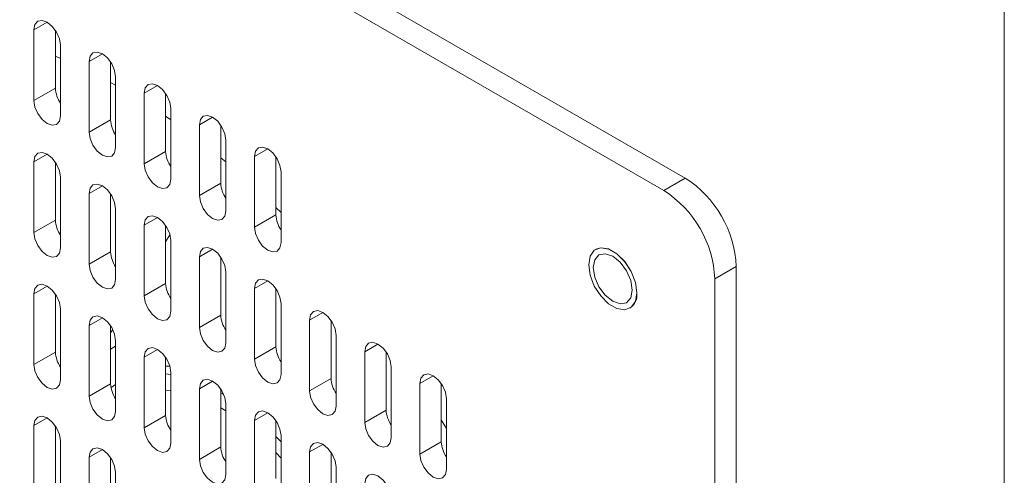
# Model space of a CAD drawing. Units: inches. Extents: x 0.3 to 21.8, y 0.2 to 16.9.
# Drawn here: x 19.5 to 19.7, y 12.6 to 12.7 of the extents above; entities that cross this region are included whole.
import ezdxf

# ---------------------------------------------------------------- set-up
doc = ezdxf.new("R2010")
doc.units = ezdxf.units.IN
doc.header["$MEASUREMENT"] = 0

msp = doc.modelspace()

# ---------------------------------------------------------------- linework, layer by layer
at = {"color": 7, "linetype": 'Continuous', "lineweight": 15}
for p, q in [((19.65127838253727, 12.67510961640885), (19.32718778489187, 12.862203136032)), ((19.64509117539613, 12.67153781775414), (19.32100057775073, 12.85863133737729)), ((19.46330585154553, 12.71792021770357), (19.46330585154553, 12.69750643967457)), ((19.46949305868667, 12.71783476868161), (19.46949305868667, 12.70107823832928)), ((19.47096617608252, 12.69308422844878), (19.47096617608252, 12.71349800647777)), ((19.47096619768831, 12.70969603535302), (19.46949305868667, 12.71030055743571)), ((19.47921571484508, 12.70877652649514), (19.47921571484508, 12.68836338717513)), ((19.48540292198622, 12.70869107747318), (19.48540292198622, 12.69193518582984)), ((19.48687603830178, 12.68394117657298), (19.48687603830178, 12.70435431589298)), ((19.46949305868667, 12.70107823832928), (19.46330585154553, 12.69750643967457)), ((19.48687606098786, 12.70194728457872), (19.48540292198622, 12.70275810966518)), ((19.49512557706434, 12.69963347461933), (19.49512557706434, 12.67921969659034)), ((19.50131278420547, 12.69954802559737), (19.50131278420547, 12.68279149524505)), ((19.50278590160132, 12.67479748536455), (19.50278590160132, 12.69521126339354)), ((19.50278592320711, 12.69198540777775), (19.50131278420547, 12.69300061974101)), ((19.48540292198622, 12.69193518582984), (19.47921571484508, 12.68836338717513)), ((19.51103543982374, 12.69049042243171), (19.51103543982374, 12.67007664440272)), ((19.51722264696488, 12.69040433470076), (19.51722264696488, 12.67364844305743)), ((19.51869576220015, 12.6656544344242), (19.51869576220015, 12.6860682124532)), ((19.50131278420547, 12.68279149524505), (19.49512557706434, 12.67921969659034)), ((19.51869578596652, 12.67977463631122), (19.51722264696488, 12.68100253836814)), ((19.52694530042256, 12.68134673278238), (19.52694530042256, 12.66093359346237)), ((19.5331325075637, 12.68126128376042), (19.5331325075637, 12.66450539211708)), ((19.46330585154553, 12.6798148393609), (19.46330585154553, 12.65940106133191)), ((19.46949305868667, 12.67972939033894), (19.46949305868667, 12.66297285998662)), ((19.47096617608252, 12.65497885010612), (19.47096617608252, 12.67539262813511)), ((19.53460562495955, 12.65651138223658), (19.53460562495955, 12.67692452155659)), ((19.51722264696488, 12.67364844305743), (19.51103543982374, 12.67007664440272)), ((19.64509117539613, 12.67153781775414), (19.65127838253727, 12.67510961640885)), ((19.47921571484508, 12.67067114815247), (19.47921571484508, 12.65025800883247)), ((19.48540292198622, 12.67058569913051), (19.48540292198622, 12.65382980748718)), ((19.48687603830178, 12.64583579823031), (19.48687603830178, 12.66624893755032)), ((19.5331325075637, 12.66450539211708), (19.52694530042256, 12.66093359346237)), ((19.53460564656534, 12.66517381705143), (19.5331325075637, 12.66663229305374)), ((19.46949305868667, 12.66297285998662), (19.46330585154553, 12.65940106133191)), ((19.49512557706434, 12.66152809627667), (19.49512557706434, 12.64111431824768)), ((19.50131278420547, 12.66144264725471), (19.50131278420547, 12.64468611690238)), ((19.50255489464513, 12.65875184316456), (19.50131276908142, 12.6566973462199)), ((19.50278590160132, 12.63669210702188), (19.50278590160132, 12.65710588505088)), ((19.48540292198622, 12.65382980748718), (19.47921571484508, 12.65025800883247)), ((19.51103543982374, 12.65238504408905), (19.51103543982374, 12.63197126606005)), ((19.51722264696488, 12.65229959506709), (19.51722264696488, 12.63554306471476)), ((19.51869576220015, 12.62754905608154), (19.51869576220015, 12.64796283411053)), ((19.66600978119598, 12.64959398574201), (19.65982257405484, 12.6460221870873)), ((19.66600978119598, 12.24132353483403), (19.66600978119598, 12.64959398574201)), ((19.50131278420547, 12.64468611690238), (19.49512557706434, 12.64111431824768)), ((19.65982257405484, 12.23775173617932), (19.65982257405484, 12.6460221870873)), ((19.46330585154553, 12.64170946101824), (19.46330585154553, 12.62129568298924)), ((19.46949305868667, 12.64162401199628), (19.46949305868667, 12.62486748164395)), ((19.52694530042256, 12.64324135443971), (19.52694530042256, 12.62282821511971)), ((19.5331325075637, 12.64315590541775), (19.5331325075637, 12.62640001377442)), ((19.53460562495955, 12.61840600389392), (19.53460562495955, 12.63881914321392)), ((19.47096617608252, 12.61687347176345), (19.47096617608252, 12.63728724979245)), ((19.51722264696488, 12.63554306471476), (19.51103543982374, 12.63197126606005)), ((19.54285516534254, 12.63409830100482), (19.54285516534254, 12.61368452297582)), ((19.54904237248368, 12.63401285198286), (19.54904237248368, 12.61725632163053)), ((19.47921571484508, 12.6325664085188), (19.47921571484508, 12.6121526304898)), ((19.48602658988631, 12.63141171694347), (19.48540291280376, 12.63038045962304)), ((19.48540292198622, 12.63248095949684), (19.48540292198622, 12.61572442914451)), ((19.48687603830178, 12.60773041988765), (19.48687603830178, 12.62814419791664)), ((19.55051548987953, 12.60926231175003), (19.55051548987953, 12.62967608977903)), ((19.46949305868667, 12.62486748164395), (19.46330585154553, 12.62129568298924)), ((19.48687606692945, 12.6265371232568), (19.48540292792781, 12.6256547308108)), ((19.5331325075637, 12.62640001377442), (19.52694530042256, 12.62282821511971)), ((19.55876503026252, 12.62495524756992), (19.55876503026252, 12.60454146954092)), ((19.56495223740367, 12.62486979854796), (19.56495223740367, 12.60811326819563)), ((19.49512557706434, 12.62342271793401), (19.49512557706434, 12.603009578614)), ((19.50131278420547, 12.62333726891205), (19.50131278420547, 12.60658137726871)), ((19.5027859145648, 12.61834661255033), (19.50131277556316, 12.61852958669964)), ((19.50278590160132, 12.59858736738821), (19.50278590160132, 12.61900050670821)), ((19.5664253461572, 12.60011926330424), (19.5664253461572, 12.62053304133323)), ((19.48540292198622, 12.61572442914451), (19.47921571484508, 12.6121526304898)), ((19.54904237248368, 12.61725632163053), (19.54285516534254, 12.61368452297582)), ((19.57467488654019, 12.61581156041514), (19.57467488654019, 12.59539842109513)), ((19.58086209368133, 12.61572611139317), (19.58086209368133, 12.59897021974984)), ((19.4868760518054, 12.61546021962053), (19.48552764951662, 12.61453264398053)), ((19.5027859145648, 12.6137434368595), (19.50131277556316, 12.61385104334798)), ((19.51103543982374, 12.61427966574639), (19.51103543982374, 12.59386588771739)), ((19.51810486937342, 12.61255875198542), (19.51722263815376, 12.61307060806371)), ((19.51722264696488, 12.61419421672443), (19.51722264696488, 12.5974376863721)), ((19.58233521107718, 12.59097620986934), (19.58233521107718, 12.61138934918934)), ((19.5186957773242, 12.60791528432991), (19.51722263815376, 12.60878359332291)), ((19.51869576220015, 12.58944367773887), (19.51869576220015, 12.60985745576787)), ((19.56495223740367, 12.60811326819563), (19.55876503026252, 12.60454146954092)), ((19.50131278420547, 12.60658137726871), (19.49512557706434, 12.603009578614)), ((19.52694530042256, 12.60513661480604), (19.52694530042256, 12.58472283677705)), ((19.5331325075637, 12.60505052707509), (19.5331325075637, 12.58829463543175)), ((19.58233523700413, 12.60276512269563), (19.58086209368133, 12.60526725168213)), ((19.46330585154553, 12.60360408267558), (19.46330585154553, 12.58319094335557)), ((19.46949305868667, 12.60351863365362), (19.46949305868667, 12.58676274201028)), ((19.47096617608252, 12.57876873212978), (19.47096617608252, 12.59918187144978)), ((19.5346056400836, 12.59890699973918), (19.53313250108197, 12.6004663917619)), ((19.53460562495955, 12.58030062555125), (19.53460562495955, 12.60071440358025)), ((19.58086209368133, 12.59897021974984), (19.57467488654019, 12.59539842109513)), ((19.51722264696488, 12.5974376863721), (19.51103543982374, 12.59386588771739)), ((19.5346056400836, 12.59418183063124), (19.53313250108197, 12.59582297740469)), ((19.54285516534254, 12.59599292266215), (19.54285516534254, 12.57557978334215)), ((19.54904237248368, 12.59590747364019), (19.54904237248368, 12.57915158199686)), ((19.47921571484508, 12.59446103017614), (19.47921571484508, 12.57404725214714)), ((19.48540292198622, 12.59437558115418), (19.48540292198622, 12.57761905080185)), ((19.48687603830178, 12.56962504154499), (19.48687603830178, 12.59003881957398)), ((19.55051548987953, 12.57115757211636), (19.55051548987953, 12.59157071143636))]:
    msp.add_line(p, q, dxfattribs=at)
at = {"color": 8, "linetype": 'Continuous', "lineweight": 15}
for p, q in [((19.74337904692035, 12.75400625373634), (19.74337904692035, 8.403146481654545)), ((19.46713664470312, 12.72013168752099), (19.46330585154553, 12.71792021770357)), ((19.48304650800267, 12.71098799631256), (19.47921571484508, 12.70877652649514)), ((19.49895637022193, 12.70184494443675), (19.49512557706434, 12.69963347461933)), ((19.51486623298133, 12.69270189224913), (19.51103543982374, 12.69049042243171)), ((19.46713664470312, 12.68202630917832), (19.46330585154553, 12.6798148393609)), ((19.53077609358015, 12.68355820259979), (19.52694530042256, 12.68134673278238)), ((19.48304650800267, 12.67288261796989), (19.47921571484508, 12.67067114815247)), ((19.49895637022193, 12.66373956609409), (19.49512557706434, 12.66152809627667)), ((19.51486623298133, 12.65459651390647), (19.51103543982374, 12.65238504408905)), ((19.53077609358015, 12.64545282425713), (19.52694530042256, 12.64324135443971)), ((19.46713664470312, 12.64392093083566), (19.46330585154553, 12.64170946101824)), ((19.54668595850013, 12.63630977082223), (19.54285516534254, 12.63409830100482)), ((19.48304650800267, 12.63477787833622), (19.47921571484508, 12.6325664085188)), ((19.56259582342011, 12.62716671738734), (19.55876503026252, 12.62495524756992)), ((19.49895637022193, 12.62563418775143), (19.49512557706434, 12.62342271793401)), ((19.51486623298133, 12.61649113556381), (19.51103543982374, 12.61427966574639)), ((19.57850567969778, 12.61802303023256), (19.57467488654019, 12.61581156041514)), ((19.53077609358015, 12.60734808462346), (19.52694530042256, 12.60513661480604)), ((19.46713664470312, 12.605815552493), (19.46330585154553, 12.60360408267558)), ((19.48304650800267, 12.59667249999355), (19.47921571484508, 12.59446103017614)), ((19.54668595850013, 12.59820439247957), (19.54285516534254, 12.59599292266215))]:
    msp.add_line(p, q, dxfattribs=at)
at = {"color": 7, "linetype": 'Continuous', "lineweight": 15, "flags": 128}
for points in [[(19.47096617608252, 12.71349800647777), (19.47067462213807, 12.71535889581078), (19.46984434724163, 12.71727274369766), (19.46860175391256, 12.71894877975163), (19.46713601381402, 12.72013153313735), (19.46567027479578, 12.72064108662398), (19.46442768038641, 12.72039971891364), (19.46359740657027, 12.71944448539385), (19.46330585154553, 12.71792021770357)], [(19.48687603830178, 12.70435431589298), (19.4865844846274, 12.70621520507008), (19.48575421000104, 12.70812969151004), (19.48451161599678, 12.70980572795378), (19.48304587657348, 12.71098848094969), (19.48158013715008, 12.71149803467022), (19.48033754314582, 12.71125666672602), (19.47950726851946, 12.71030079496497), (19.47921571484508, 12.70877652649514)], [(19.50278590160132, 12.69521126339354), (19.50249434657659, 12.69707215335019), (19.50166407276044, 12.69898600061343), (19.50042147835107, 12.70066267600002), (19.49895573933283, 12.7018454287621), (19.4974899992343, 12.70235498287237), (19.49624740590522, 12.70211297582941), (19.49541713100879, 12.70115774293326), (19.49512557706434, 12.69963347461933)], [(19.46330585154553, 12.69750643967457), (19.46359740657027, 12.69564554971793), (19.46442768038641, 12.69373106374569), (19.46567027479578, 12.69205502706809), (19.46713601381402, 12.69087227430601), (19.46860175391256, 12.69036272019574), (19.46984434724163, 12.69060408852972), (19.47067462213807, 12.69155996013485), (19.47096617608252, 12.69308422844878)], [(19.51869576220015, 12.6860682124532), (19.51840420933599, 12.68792910116257), (19.51757393551984, 12.68984294842581), (19.51633134111048, 12.69151898510341), (19.51486560209223, 12.69270173786549), (19.51339986091341, 12.6932112925994), (19.51215726866462, 12.69296992364179), (19.5113269926879, 12.69201469136928), (19.51103543982374, 12.69049042243171)], [(19.47921571484508, 12.68836338717513), (19.47950726851946, 12.68650249799803), (19.48033754314582, 12.68458801155807), (19.48158013715008, 12.68291197511433), (19.48304587657348, 12.68172922211836), (19.48451161599678, 12.68121966839789), (19.48575421000104, 12.68146103634209), (19.4865844846274, 12.68241690810314), (19.48687603830178, 12.68394117657298)], [(19.53460562495955, 12.67692452155659), (19.53431407209539, 12.67878541026595), (19.53348379611867, 12.68069989748546), (19.53224120386988, 12.68237593291579), (19.53077546269106, 12.68355868692515), (19.52930972583339, 12.6840682391645), (19.52806712926344, 12.68382687270144), (19.52723685760788, 12.68287099922539), (19.52694530042256, 12.68134673278238)], [(19.47096617608252, 12.67539262813511), (19.47067462213807, 12.67725351746812), (19.46984434724163, 12.679167365355), (19.46860175391256, 12.68084340140896), (19.46713601381402, 12.68202679350367), (19.46567027479578, 12.68253570828131), (19.46442768038641, 12.68229434057098), (19.46359740657027, 12.68133910705119), (19.46330585154553, 12.6798148393609)], [(19.49512557706434, 12.67921969659034), (19.49541713100879, 12.67735880725733), (19.49624740590522, 12.67544495937045), (19.4974899992343, 12.67376892331649), (19.49895573933283, 12.67258553122178), (19.50042147835107, 12.67207661644414), (19.50166407276044, 12.67231798415447), (19.50249434657659, 12.67327321767426), (19.50278590160132, 12.67479748536455)], [(19.48687603830178, 12.66624893755032), (19.4865844846274, 12.66810982672742), (19.48575421000104, 12.67002431316738), (19.48451161599678, 12.67170034961112), (19.48304587657348, 12.67288310260703), (19.48158013715008, 12.67339265632755), (19.48033754314582, 12.67315128838336), (19.47950726851946, 12.67219541662231), (19.47921571484508, 12.67067114815247)], [(19.51103543982374, 12.67007664440272), (19.5113269926879, 12.66821575569335), (19.51215726866462, 12.66630126847384), (19.51339986091341, 12.66462523304351), (19.51486560209223, 12.66344247903416), (19.51633134111048, 12.66293292554752), (19.51757393551984, 12.66317429325786), (19.51840420933599, 12.66413016548664), (19.51869576220015, 12.6656544344242)], [(19.50278590160132, 12.65710588505088), (19.50249434657659, 12.65896677500752), (19.50166407276044, 12.66088126097975), (19.50042147835107, 12.66255729765736), (19.49895573933283, 12.66374005041944), (19.4974899992343, 12.66424960452971), (19.49624740590522, 12.66400823619573), (19.49541713100879, 12.6630523645906), (19.49512557706434, 12.66152809627667)], [(19.46330585154553, 12.65940106133191), (19.46359740657027, 12.65754017137526), (19.46442768038641, 12.65562632411202), (19.46567027479578, 12.65395028743441), (19.46713601381402, 12.65276689596335), (19.46860175391256, 12.65225798056207), (19.46984434724163, 12.65249934889604), (19.47067462213807, 12.65345458179219), (19.47096617608252, 12.65497885010612)], [(19.52694530042256, 12.66093359346237), (19.52723685760788, 12.65907270225845), (19.52806712926344, 12.6571582175335), (19.52930972583339, 12.65548217960862), (19.53077546269106, 12.65429942809381), (19.53224120386988, 12.65378987335991), (19.53348379611867, 12.65403124231752), (19.53431407209539, 12.65498711329901), (19.53460562495955, 12.65651138223658)], [(19.51869576220015, 12.64796283411053), (19.51840420933599, 12.6498237228199), (19.51757393551984, 12.65173757008314), (19.51633134111048, 12.65341360676075), (19.51486560209223, 12.65459699823182), (19.51339986091341, 12.65510591425674), (19.51215726866462, 12.65486454529912), (19.5113269926879, 12.65390931302661), (19.51103543982374, 12.65238504408905)], [(19.63733068641232, 12.64200871247873), (19.63691099824438, 12.6449993580849), (19.63570256042992, 12.64811384920412), (19.63385113427695, 12.65097678832494), (19.63158001995605, 12.65324274465517), (19.62916314432712, 12.65463797725739), (19.6268920213639, 12.65499419869666), (19.62504058656862, 12.65426887570083), (19.62383215739647, 12.65254961219472), (19.62341246922853, 12.65004352823306), (19.62383215739647, 12.64705288262689), (19.62504058656862, 12.64393839649677), (19.6268920213639, 12.64107545238685), (19.62916314432712, 12.63880949106752), (19.63158001995605, 12.6374142584653), (19.63385113427695, 12.63705804201513), (19.63570256042992, 12.63778337000007), (19.63691099824438, 12.63950262851707), (19.63733068641232, 12.64200871247873)], [(19.63730711017324, 12.64200871247873), (19.63688813067525, 12.64499447801552), (19.63568174973208, 12.64810394947428), (19.63383345209764, 12.65096188899484), (19.63156617496521, 12.65322371403635), (19.62915339579424, 12.65461658180372), (19.62688612730413, 12.65497249423), (19.62503782966969, 12.65424855373471), (19.62383144008421, 12.65253194505423), (19.62341246922853, 12.65002991795995), (19.62383144008421, 12.64704415741225), (19.62503782966969, 12.64393468096439), (19.62688612730413, 12.64107674144383), (19.62915339579424, 12.63881492139143), (19.63156617496521, 12.63742205362405), (19.63383345209764, 12.63706613620867), (19.63568174973208, 12.63779007670396), (19.63688813067525, 12.63950669037355), (19.63730711017324, 12.64200871247873)], [(19.6359871864775, 12.64277068820917), (19.63555882142392, 12.6455044721889), (19.63433895846721, 12.64831706246019), (19.63251330370168, 12.65077998255476), (19.63035979402204, 12.65251753798892), (19.62820628434241, 12.65326637190658), (19.62638062093456, 12.65291131292642), (19.62516075797785, 12.65150714644581), (19.62473240156659, 12.6492679372404), (19.62516075797785, 12.64653351954078), (19.62638062093456, 12.64372156797848), (19.62820628434241, 12.64125864289481), (19.63035979402204, 12.63952108746065), (19.63251330370168, 12.63877225354299), (19.63433895846721, 12.63912731751225), (19.63555882142392, 12.64053084528387), (19.6359871864775, 12.64277068820917)], [(19.63731889829278, 12.64201551761529), (19.63689991879479, 12.64500128315208), (19.63569353785162, 12.64811075461084), (19.63384524021718, 12.6509686941314), (19.63157796308475, 12.65323051917291), (19.62916518391378, 12.65462338694028), (19.62689791542367, 12.65497929936656), (19.62545947964344, 12.6545348275231)], [(19.47921571484508, 12.65025800883247), (19.47950726851946, 12.64839711965537), (19.48033754314582, 12.64648263321541), (19.48158013715008, 12.64480659677167), (19.48304587657348, 12.6436238437757), (19.48451161599678, 12.64311429005523), (19.48575421000104, 12.64335565799943), (19.4865844846274, 12.64431152976048), (19.48687603830178, 12.64583579823031)], [(19.47096617608252, 12.63728724979245), (19.47067462213807, 12.63914813912546), (19.46984434724163, 12.64106262572132), (19.46860175391256, 12.64273866177529), (19.46713601381402, 12.64392141516101), (19.46567027479578, 12.64443096864764), (19.46442768038641, 12.6441896009373), (19.46359740657027, 12.64323372870853), (19.46330585154553, 12.64170946101824)], [(19.53460562495955, 12.63881914321392), (19.53431407209539, 12.64068003192329), (19.53348379611867, 12.6425945191428), (19.53224120386988, 12.64427055457313), (19.53077546269106, 12.64545330858248), (19.52930972583339, 12.64596286082184), (19.52806712926344, 12.64572149435878), (19.52723685760788, 12.64476562088273), (19.52694530042256, 12.64324135443971)], [(19.49512557706434, 12.64111431824768), (19.49541713100879, 12.63925342891467), (19.49624740590522, 12.63733958102779), (19.4974899992343, 12.63566354497382), (19.49895573933283, 12.63448079158811), (19.50042147835107, 12.63397123810147), (19.50166407276044, 12.63421260581181), (19.50249434657659, 12.63516783933159), (19.50278590160132, 12.63669210702188)], [(19.55051548987953, 12.62967608977903), (19.55022393269421, 12.63153698098295), (19.54939366103865, 12.6334514657079), (19.5481510644687, 12.63512750363278), (19.54668532761104, 12.63631025514758), (19.54521958643222, 12.63681980988149), (19.54397699418343, 12.63657844092388), (19.5431467182067, 12.63562256994238), (19.54285516534254, 12.63409830100482)], [(19.48687603830178, 12.62814419791664), (19.4865844846274, 12.63000508709374), (19.48575421000104, 12.63191893482471), (19.48451161599678, 12.63359497126845), (19.48304587657348, 12.63477772426437), (19.48158013715008, 12.63528727798489), (19.48033754314582, 12.63504591004069), (19.47950726851946, 12.63409067698863), (19.47921571484508, 12.6325664085188)], [(19.51103543982374, 12.63197126606005), (19.5113269926879, 12.63011037735068), (19.51215726866462, 12.62819652884017), (19.51339986091341, 12.62651985470085), (19.51486560209223, 12.62533710069149), (19.51633134111048, 12.62482754720486), (19.51757393551984, 12.62506955362419), (19.51840420933599, 12.62602478714397), (19.51869576220015, 12.62754905608154)], [(19.5664253461572, 12.62053304133323), (19.5661337976142, 12.62239392754805), (19.56530352163747, 12.62430777605857), (19.56406092938868, 12.6259838114889), (19.56259519253102, 12.6271665630037), (19.56112944703104, 12.62767612023216), (19.55988685478225, 12.62743475127455), (19.55905657880552, 12.62647951900203), (19.55876503026252, 12.62495524756992)], [(19.50278590160132, 12.61900050670821), (19.50249434657659, 12.62086139666486), (19.50166407276044, 12.62277588263709), (19.50042147835107, 12.6244519193147), (19.49895573933283, 12.62563467207678), (19.4974899992343, 12.62614422618705), (19.49624740590522, 12.62590285785307), (19.49541713100879, 12.62494698624793), (19.49512557706434, 12.62342271793401)], [(19.46330585154553, 12.62129568298924), (19.46359740657027, 12.6194347930326), (19.46442768038641, 12.61752094576936), (19.46567027479578, 12.61584490909175), (19.46713601381402, 12.61466215632967), (19.46860175391256, 12.6141526022194), (19.46984434724163, 12.61439397055338), (19.47067462213807, 12.61534920344953), (19.47096617608252, 12.61687347176345)], [(19.52694530042256, 12.62282821511971), (19.52723685760788, 12.62096732391579), (19.52806712926344, 12.61905283919083), (19.52930972583339, 12.61737680126595), (19.53077546269106, 12.61619404975115), (19.53224120386988, 12.61568449501724), (19.53348379611867, 12.61592586397485), (19.53431407209539, 12.61688173495635), (19.53460562495955, 12.61840600389392)], [(19.50250944902445, 12.62081045709931), (19.50204285900554, 12.62081027859004), (19.50131278852663, 12.62079358493933)], [(19.58233521107718, 12.61138934918934), (19.58204366253418, 12.61325023540416), (19.58121338655745, 12.61516472262367), (19.57997079430866, 12.616840758054), (19.57850504880868, 12.6180235145579), (19.57703931195102, 12.61853306679726), (19.57579671970223, 12.61829169783965), (19.57496644372551, 12.61733582685815), (19.57467488654019, 12.61581156041514)], [(19.51869576220015, 12.60985745576787), (19.51840420933599, 12.61171834447724), (19.51757393551984, 12.61363283044947), (19.51633134111048, 12.61530886712707), (19.51486560209223, 12.61649161988915), (19.51339986091341, 12.61700117462306), (19.51215726866462, 12.61675980566545), (19.5113269926879, 12.61580393468395), (19.51103543982374, 12.61427966574639)], [(19.54285516534254, 12.61368452297582), (19.5431467182067, 12.61182363426645), (19.54397699418343, 12.60990978575594), (19.54521958643222, 12.6082337503256), (19.54668532761104, 12.60705099631625), (19.5481510644687, 12.60654144407689), (19.54939366103865, 12.60678281053996), (19.55022393269421, 12.60773804530702), (19.55051548987953, 12.60926231175003)], [(19.47921571484508, 12.6121526304898), (19.47950726851946, 12.6102917413127), (19.48033754314582, 12.60837789358174), (19.48158013715008, 12.606701218429), (19.48304587657348, 12.60551846543303), (19.48451161599678, 12.60500891171257), (19.48575421000104, 12.60525091836576), (19.4865844846274, 12.60620615141782), (19.48687603830178, 12.60773041988765)], [(19.53460562495955, 12.60071440358025), (19.53431407209539, 12.60257529228962), (19.53348379611867, 12.60448914080014), (19.53224120386988, 12.60616517623046), (19.53077546269106, 12.60734793023982), (19.52930972583339, 12.60785748247918), (19.52806712926344, 12.60761611601611), (19.52723685760788, 12.60666088124905), (19.52694530042256, 12.60513661480604)], [(19.47096617608252, 12.59918187144978), (19.47067462213807, 12.60104276078279), (19.46984434724163, 12.60295724737866), (19.46860175391256, 12.60463328343263), (19.46713601381402, 12.60581603681834), (19.46567027479578, 12.60632559030498), (19.46442768038641, 12.60608422259464), (19.46359740657027, 12.60512835036586), (19.46330585154553, 12.60360408267558)], [(19.55876503026252, 12.60454146954092), (19.55905657880552, 12.60268058332611), (19.55988685478225, 12.6007660961066), (19.56112944703104, 12.59909006067627), (19.56259519253102, 12.59790730417236), (19.56406092938868, 12.59739775193301), (19.56530352163747, 12.59763912089062), (19.5661337976142, 12.59859499187212), (19.5664253461572, 12.60011926330424)], [(19.49512557706434, 12.603009578614), (19.49541713100879, 12.60114868928099), (19.49624740590522, 12.59923420268513), (19.4974899992343, 12.59755816663116), (19.49895573933283, 12.59637541324544), (19.50042147835107, 12.59586585975881), (19.50166407276044, 12.59610722746915), (19.50249434657659, 12.59706309969792), (19.50278590160132, 12.59858736738821)], [(19.55051548987953, 12.59157071143636), (19.55022393269421, 12.59343160264028), (19.54939366103865, 12.59534608736524), (19.5481510644687, 12.59702212529012), (19.54668532761104, 12.59820487680492), (19.54521958643222, 12.59871443153883), (19.54397699418343, 12.59847306258122), (19.5431467182067, 12.59751719159972), (19.54285516534254, 12.59599292266215)], [(19.48687603830178, 12.59003881957398), (19.4865844846274, 12.59189970875108), (19.48575421000104, 12.59381355648205), (19.48451161599678, 12.59549023163478), (19.48304587657348, 12.5966729846307), (19.48158013715008, 12.59718253835122), (19.48033754314582, 12.59694053169803), (19.47950726851946, 12.59598529864597), (19.47921571484508, 12.59446103017614)], [(19.51103543982374, 12.59386588771739), (19.5113269926879, 12.59200499900802), (19.51215726866462, 12.59009115049751), (19.51339986091341, 12.58841511506717), (19.51486560209223, 12.58723236105782), (19.51633134111048, 12.58672280757119), (19.51757393551984, 12.58696417528153), (19.51840420933599, 12.58791940880131), (19.51869576220015, 12.58944367773887)], [(19.57467488654019, 12.59539842109513), (19.57496644372551, 12.59353752989121), (19.57579671970223, 12.5916230426717), (19.57703931195102, 12.58994700724137), (19.57850504880868, 12.58876425572657), (19.57997079430866, 12.58825469849811), (19.58121338655745, 12.58849606745572), (19.58204366253418, 12.58945193843722), (19.58233521107718, 12.59097620986934)], [(19.5664253461572, 12.58242766299057), (19.5661337976142, 12.58428854920539), (19.56530352163747, 12.5862023977159), (19.56406092938868, 12.58787907185522), (19.56259519253102, 12.58906182337003), (19.56112944703104, 12.58957138059849), (19.55988685478225, 12.58932937293188), (19.55905657880552, 12.58837414065937), (19.55876503026252, 12.58684986922726)]]:
    msp.add_lwpolyline(points, dxfattribs=at)
at = {"color": 7, "linetype": 'Continuous', "lineweight": 15}
for centre, radius, start, end in [((19.47777282302454, 12.70147246512126), 0.008289144241368725, 182.7259816556528, 214.7999867012256), ((19.49369288707303, 12.6923321806596), 0.00829946540660913, 182.7417201214303, 214.7791085962923), ((19.50960102106716, 12.68318860021274), 0.00829774443030697, 182.7430505693394, 214.7829177875024), ((19.52550239079619, 12.67404266288318), 0.008289123426707356, 182.725940299746, 214.8000280570998), ((19.63402475426351, 12.64813788120935), 0.03201815404237357, 2.606565912320438, 57.39324015792686), ((19.62783754712235, 12.64456608255464), 0.03201815404238446, 2.606565912329097, 57.39324015790888), ((19.54142251438957, 12.66490240112381), 0.008299507776034939, 182.7418040971975, 214.7790246206266), ((19.47778130580161, 12.66336996843741), 0.008297754838502345, 182.7430712042971, 214.7828971525235), ((19.49368266515167, 12.65422402708673), 0.008289122750839012, 182.7259389568788, 214.8000293999557), ((19.50960102106716, 12.64508322187007), 0.00829774443030697, 182.7430505693271, 214.7829177875024), ((19.63268526919017, 12.6414025675963), 0.004673994692589996, 303.7748180880851, 7.535502631651524), ((19.52551087357325, 12.63594016619933), 0.008297734022058348, 182.7430299342128, 214.7829384226221), ((19.4777813058016, 12.62526459009474), 0.00829775483849871, 182.743071204286, 214.7828971525375), ((19.54142251438957, 12.62679702278114), 0.008299507776034939, 182.7418040971975, 214.7790246206266), ((19.49369114789382, 12.61612153039103), 0.008297733310692586, 182.7430285238879, 214.7829398329713), ((19.557330599092, 12.61765342311508), 0.008297734022004654, 182.7430299341079, 214.7829384227414), ((19.57323193416129, 12.60850746796896), 0.00828907545263093, 182.725817324859, 214.8000687356654), ((19.50960276024669, 12.6069783758192), 0.008299476526441859, 182.7417421608806, 214.7790865568182), ((19.58915210661344, 12.59936723489944), 0.00829951416913368, 182.7418444396142, 214.7790665676461), ((19.52551087357328, 12.59783478785668), 0.008297734022087161, 182.7430299342646, 214.7829384225705)]:
    msp.add_arc(centre, radius, start, end, dxfattribs=at)

doc.saveas('drawing.dxf')
